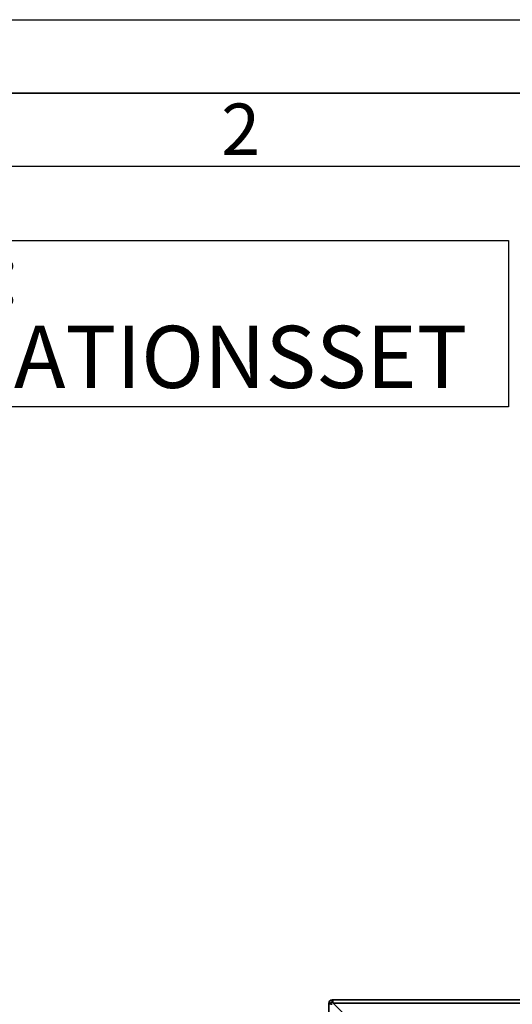
# Paper-space layout 'Blatt3' of a CAD drawing. Units: millimetres. Extents: x 0 to 4200, y 0 to 2970.
# Drawn here: x 704 to 1039, y 2300 to 2970 of the extents above; entities that cross this region are included whole.
import ezdxf

# ---------------------------------------------------------------- set-up
doc = ezdxf.new("R2010")
doc.units = ezdxf.units.MM
for name, color, linetype in [('1', 7, 'Continuous'), ('61', 7, 'Continuous'), ('62', 7, 'Continuous')]:
    doc.layers.add(name, color=color, linetype=linetype)
doc.styles.add('SLDTEXTSTYLE0', font='TXT', dxfattribs={"width": 0.75})
doc.styles.add('SLDTEXTSTYLE1', font='TXT', dxfattribs={"width": 0.605})
doc.dimstyles.new('SLDDIMSTYLE0', dxfattribs={"dimtxt": 35, "dimasz": 25, "dimexe": 0, "dimexo": 0.0625, "dimgap": 8.75, "dimtad": 1, "dimdec": 0, "dimrnd": 1e-09, "dimzin": 12, "dimdsep": 46, "dimtxsty": 'SLDTEXTSTYLE1', "dimsah": 1, "dimcen": 0.09, "dimadec": 0, "dimazin": 3, "dimtfac": 1, "dimtdec": 0, "dimtofl": 0, "dimtmove": 0, "dimatfit": 3, "dimfxl": 1, "dimfrac": 2, "dimtolj": 1, "dimtzin": 12, "dimarcsym": 0})

# ---------------------------------------------------------------- blocks, each defined once
blk = doc.blocks.new('_D_28')
at = {"layer": '1', "ltscale": 10}
for p, q in [((1402.08, 2510.58), (1717.76, 2510.58)), ((1707.76, 2510.58), (1707.76, 1390.64)), ((989.98, 1390.64), (1717.76, 1390.64))]:
    blk.add_line(p, q, dxfattribs=at)
for points in [[(1707.76, 2510.58), (1703.76, 2485.58), (1711.76, 2485.58)], [(1707.76, 1390.64), (1711.76, 1415.64), (1703.76, 1415.64)]]:
    blk.add_solid(points, dxfattribs=at)
at = {"layer": '1', "ltscale": 10, "insert": (1662.64, 1897.14), "char_height": 35, "attachment_point": 1, "rotation": 90, "style": 'SLDTEXTSTYLE1'}
blk.add_mtext('1120', dxfattribs=at)
blk = doc.blocks.new('SW_NOTE_15')
at = {"layer": '1', "color": 0, "ltscale": 10}
for p, q in [((-541.59, 0), (-541.59, 113.24)), ((-541.59, 113.24), (-5, 113.24)), ((-5, 113.24), (-5, 0)), ((-5, 0), (-541.59, 0))]:
    blk.add_line(p, q, dxfattribs=at)
at = {"layer": '1', "color": 0, "ltscale": 10, "attachment_point": 1, "style": 'SLDTEXTSTYLE1'}
for s, insert, char_height in [('Option:', (-540.52, 111.57), 42.333), ('ZIRKULATIONSSET', (-540.52, 55.13), 42.3333)]:
    blk.add_mtext(s, dxfattribs=dict(at, insert=insert, char_height=char_height))

psp = doc.layouts.new('Blatt3')

# ---------------------------------------------------------------- linework, layer by layer
at = {"color": 7, "linetype": 'Continuous', "lineweight": 35, "ltscale": 10}
for p, q in [((914.13, 2067.64), (914.13, 2300.34)), ((915.63, 2300.34), (914.13, 2300.34)), ((916.43, 2302.64), (1461.83, 2302.64)), ((916.43, 2301.14), (916.43, 2302.64)), ((937.84, 2279.64), (917.14, 2300.34)), ((917.14, 2300.34), (1461.12, 2300.34))]:
    psp.add_line(p, q, dxfattribs=at)
at = {"color": 7, "linetype": 'Continuous', "lineweight": 35, "ltscale": 100}
for radius in [2.3, 0.8]:
    psp.add_arc((916.43, 2300.34), radius, 90, 180, dxfattribs=at)
at = {"color": 7, "linetype": 'Continuous', "lineweight": 35, "ltscale": 10}
for points, knots in [([(914.13, 2300.34), (914.15, 2300.29), (914.2, 2300.19), (914.6, 2300.03), (915.19, 2299.88), (915.84, 2299.74), (916.27, 2299.66), (916.43, 2299.63)], [0, 0, 0, 0, 0.209052, 0.427821, 0.646592, 0.865364, 1, 1, 1, 1]), ([(915.63, 2300.34), (915.65, 2300.27), (915.68, 2300.14), (915.88, 2299.96), (916.14, 2299.79), (916.34, 2299.68), (916.43, 2299.63)], [0, 0, 0, 0, 0.284155, 0.530993, 0.777748, 1, 1, 1, 1]), ([(917.14, 2300.34), (917.11, 2300.46), (917.06, 2300.71), (916.99, 2301.08), (916.91, 2301.44), (916.84, 2301.77), (916.76, 2302.06), (916.68, 2302.3), (916.6, 2302.48), (916.54, 2302.58), (916.48, 2302.63), (916.45, 2302.63), (916.43, 2302.64)], [0, 0, 0, 0, 0.103169, 0.209063, 0.316923, 0.427911, 0.535773, 0.646762, 0.754624, 0.865613, 0.932446, 1, 1, 1, 1]), ([(917.14, 2300.34), (917.1, 2300.39), (917.04, 2300.51), (916.94, 2300.68), (916.85, 2300.82), (916.76, 2300.93), (916.68, 2301.03), (916.59, 2301.09), (916.51, 2301.13), (916.46, 2301.13), (916.43, 2301.14)], [0, 0, 0, 0, 0.139513, 0.284437, 0.406069, 0.53123, 0.652822, 0.777939, 0.887685, 1, 1, 1, 1])]:
    psp.add_open_spline(points, degree=3, knots=knots, dxfattribs=at)
at = {"layer": '61', "ltscale": 10}
psp.add_line((0, 2970), (4200, 2970), dxfattribs=at)
at = {"layer": '61', "color": 7, "linetype": 'Continuous', "lineweight": 35, "ltscale": 10}
psp.add_line((4150, 2920), (50, 2920), dxfattribs=at)
at = {"layer": '61', "color": 7, "linetype": 'Continuous', "ltscale": 10}
psp.add_line((4100, 2870), (100, 2870), dxfattribs=at)

# ---------------------------------------------------------------- block references
at = {"layer": '1', "ltscale": 10}
psp.add_blockref('SW_NOTE_15', (1041.59, 2706.45), dxfattribs=at)

# ---------------------------------------------------------------- texts
at = {"layer": '62', "ltscale": 10, "insert": (854.14, 2912.9), "char_height": 35, "attachment_point": 2, "style": 'SLDTEXTSTYLE0'}
psp.add_mtext('2', dxfattribs=at)

# ---------------------------------------------------------------- dimensions: what is measured, and where the dimension line sits
at = {"layer": '1', "ltscale": 10}
dim = psp.add_linear_dim(base=(1707.76, 1390.64), p1=(1392.08, 2510.58), p2=(979.98, 1390.64), angle=90, dimstyle='SLDDIMSTYLE0', dxfattribs=at)
dim.commit()
dim.dimension.update_dxf_attribs({"geometry": '_D_28', "text_midpoint": (1707.76, 1950.61), "dimtype": 160})

doc.saveas('drawing.dxf')
